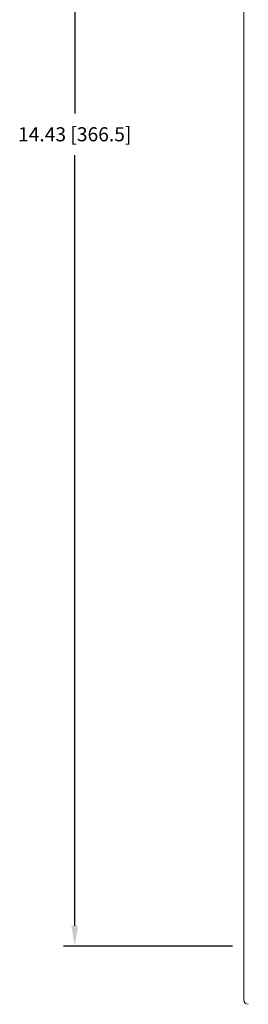
# Model space of a CAD drawing. Extents: x -103 to -36.4, y 8 to 54.4.
# Drawn here: x -75 to -73, y 34.2 to 43 of the extents above; entities that cross this region are included whole.
import ezdxf

# ---------------------------------------------------------------- set-up
doc = ezdxf.new("R2010")
doc.units = 0
doc.header["$LTSCALE"] = 0.75
doc.header["$MEASUREMENT"] = 0
doc.header["$PDMODE"] = 35
doc.layers.get('0').update_dxf_attribs({"linetype": 'CONTINUOUS'})
doc.layers.get('Defpoints').update_dxf_attribs({"linetype": 'CONTINUOUS'})
doc.styles.get("Standard").update_dxf_attribs({"font": 'romans.shx'})
doc.dimstyles.new('00', dxfattribs={"dimtxt": 0.125, "dimasz": 0.18, "dimexe": 0.1, "dimexo": 0.1, "dimgap": 0.09, "dimtad": 0, "dimtih": 1, "dimtoh": 1, "dimzin": 4, "dimdsep": 46, "dimtxsty": 'Standard', "dimcen": 0.09, "dimclrd": 1, "dimclre": 1, "dimclrt": 4, "dimadec": 0, "dimazin": 0, "dimtfac": 1, "dimtofl": 0, "dimtmove": 2, "dimatfit": 3, "dimfxl": 0, "dimtolj": 1, "dimtzin": 4, "dimarcsym": 0})

# ---------------------------------------------------------------- blocks, each defined once
blk = doc.blocks.new('*D28')
at = {"color": 1, "lineweight": -2}
for p, q in [((-73.1126, 49.1507), (-74.6126, 49.1507)), ((-74.5126, 48.9707), (-74.5126, 42.1221)), ((-74.5126, 34.9029), (-74.5126, 41.7516)), ((-73.1126, 34.7229), (-74.6126, 34.7229))]:
    blk.add_line(p, q, dxfattribs=at)
at = {"color": 1}
for points in [[(-74.5426, 48.9707), (-74.4826, 48.9707), (-74.5126, 49.1507)], [(-74.5426, 34.9029), (-74.4826, 34.9029), (-74.5126, 34.7229)]]:
    blk.add_solid(points, dxfattribs=at)
at = {"layer": 'Defpoints', "color": 0}
for p in [(-74.5126, 49.1507), (-73.0126, 49.1507), (-73.0126, 34.7229)]:
    blk.add_point(p, dxfattribs=at)
at = {"color": 4, "insert": (-74.5126, 41.9368), "char_height": 0.125, "attachment_point": 5}
blk.add_mtext('\\A1;14.43 [366.5]', dxfattribs=at)

msp = doc.modelspace()

# ---------------------------------------------------------------- linework, layer by layer
at = {"color": 7, "linetype": 'Continuous', "lineweight": 15}
msp.add_line((-73.0126, 34.2446), (-73.0126, 49.629), dxfattribs=at)
msp.add_arc((-72.9733, 34.2446), 0.0394, 180, 270, dxfattribs=at)

# ---------------------------------------------------------------- dimensions: what is measured, and where the dimension line sits
dim = msp.add_linear_dim(base=(-74.5126, 49.1507), p1=(-73.0126, 34.7229), p2=(-73.0126, 49.1507), angle=90, dimstyle='00')
dim.commit()
dim.dimension.update_dxf_attribs({"geometry": '*D28', "text_midpoint": (-74.5126, 41.9368), "dimtype": 160})

doc.saveas('drawing.dxf')
